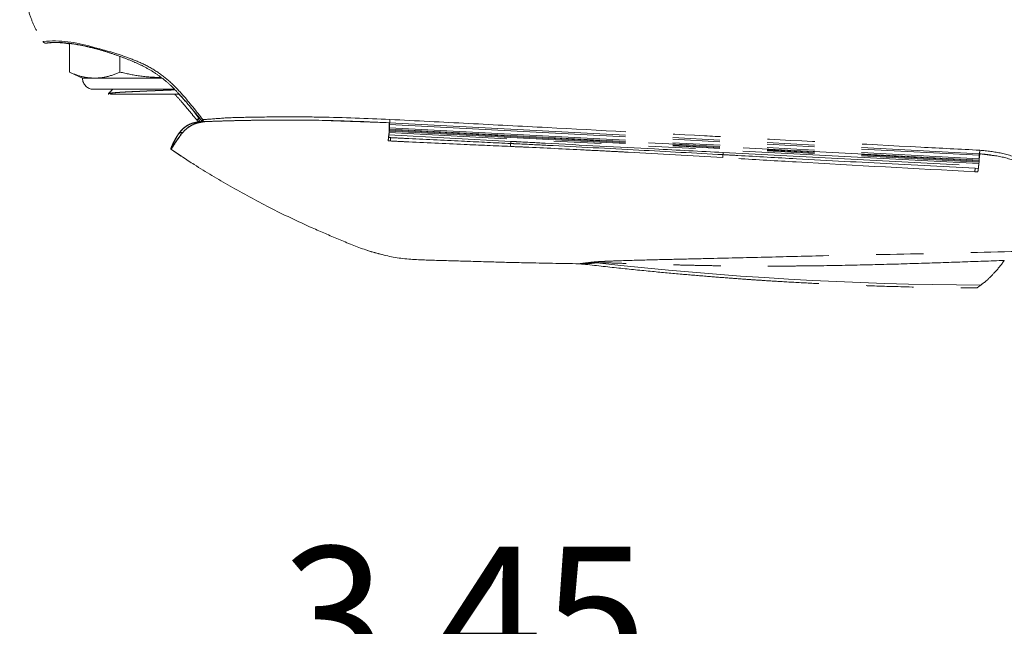
# Paper-space layout 'TECH DRAWING(2)' of a CAD drawing. Units: inches. Extents: x 4 to 132, y 2 to 86.
# Drawn here: x 105 to 113, y 18 to 23 of the extents above; entities that cross this region are included whole.
import ezdxf

# ---------------------------------------------------------------- set-up
doc = ezdxf.new("R2010")
doc.units = ezdxf.units.IN
doc.header["$MEASUREMENT"] = 0
doc.linetypes.add('PHANTOM', pattern=[0.5, 0.25, -0.05, 0.05, -0.05, 0.05, -0.05])
doc.layers.add('LAYER_1', color=160, linetype='Continuous')
doc.styles.add('SLDTEXTSTYLE0', font='TXT', dxfattribs={"width": 0.75})
doc.dimstyles.new('SLDDIMSTYLE7', dxfattribs={"dimtxt": 1.166667, "dimasz": 1.248, "dimexe": 0, "dimexo": 0.0625, "dimgap": 0.291667, "dimtad": 0, "dimtih": 1, "dimtoh": 1, "dimdec": 4, "dimlfac": 2, "dimrnd": 1e-09, "dimzin": 12, "dimdsep": 46, "dimlunit": 5, "dimtxsty": 'SLDTEXTSTYLE0', "dimsah": 1, "dimcen": 0.09, "dimadec": 0, "dimazin": 0, "dimtfac": 1, "dimtdec": 4, "dimtofl": 0, "dimtmove": 0, "dimatfit": 3, "dimfxl": 0, "dimfrac": 2, "dimtolj": 1, "dimtzin": 12, "dimarcsym": 0})

# ---------------------------------------------------------------- blocks, each defined once
blk = doc.blocks.new('*D33')
at = {"layer": 'LAYER_1', "ltscale": 8}
for p, q in [((114.0796, 18.8145), (114.0796, 16.5353)), ((114.0796, 17.5353), (111.2773, 17.5353)), ((117.528, 17.5693), (117.528, 16.5353)), ((117.528, 17.5353), (121.528, 17.5353)), ((106.3048, 17.398), (106.3048, 15.8414)), ((106.3048, 17.398), (106.5161, 17.398)), ((110.1082, 17.398), (109.8969, 17.398)), ((110.1082, 17.398), (110.1082, 15.8414)), ((106.3048, 15.8414), (106.5161, 15.8414)), ((110.1082, 15.8414), (109.8969, 15.8414))]:
    blk.add_line(p, q, dxfattribs=at)
for points in [[(114.0796, 17.5353), (112.8316, 17.7433), (112.8316, 17.3273)], [(117.528, 17.5353), (118.776, 17.3273), (118.776, 17.7433)]]:
    blk.add_solid(points, dxfattribs=at)
at = {"layer": 'LAYER_1', "ltscale": 8, "char_height": 1.16667, "attachment_point": 1, "style": 'SLDTEXTSTYLE0'}
for s, insert in [('3.45', (106.7274, 19.0392)), ('87.6', (106.7274, 17.2079))]:
    blk.add_mtext(s, dxfattribs=dict(at, insert=insert))

psp = doc.layouts.new('TECH DRAWING(2)')

# ---------------------------------------------------------------- linework, layer by layer
at = {"layer": 'LAYER_1', "linetype": 'PHANTOM', "lineweight": 0, "ltscale": 8}
for p, q in [((104.93274, 23.052878), (104.93274, 23.295768)), ((104.93274, 23.052878), (104.93274, 23.295768)), ((105.360627, 23.052878), (105.360627, 23.18557)), ((105.360627, 23.052878), (105.360627, 23.18557)), ((104.941019, 23.049799), (104.93274, 23.052878)), ((104.941019, 23.049799), (104.93274, 23.052878)), ((104.940695, 23.049105), (105.043796, 23.001029)), ((104.940695, 23.049105), (105.043796, 23.001029)), ((105.043796, 23.001029), (105.146684, 23.001029)), ((105.043796, 23.001029), (105.146684, 23.001029)), ((105.146684, 23.001029), (105.717178, 23.001029)), ((105.146684, 23.001029), (105.717178, 23.001029)), ((105.137546, 22.907279), (105.821635, 22.907279)), ((105.137546, 22.907279), (105.821635, 22.907279)), ((105.266141, 22.867), (105.262908, 22.863774)), ((105.266141, 22.867), (105.262908, 22.863774)), ((105.276252, 22.873245), (105.284257, 22.865002)), ((105.276252, 22.873245), (105.284257, 22.865002)), ((106.012729, 22.645116), (106.012643, 22.645253)), ((106.012729, 22.645116), (106.012643, 22.645253)), ((106.044939, 22.634013), (106.043829, 22.634013)), ((106.044939, 22.634013), (106.043829, 22.634013)), ((106.044939, 22.634013), (106.085661, 22.635442)), ((106.044939, 22.634013), (106.085661, 22.635442)), ((106.081164, 22.634013), (106.080054, 22.634013)), ((106.081164, 22.634013), (106.080054, 22.634013)), ((106.648778, 22.646545), (106.673024, 22.646469)), ((106.648778, 22.646545), (106.673024, 22.646469)), ((106.752741, 22.647207), (106.752085, 22.647207)), ((106.752741, 22.647207), (106.752085, 22.647207)), ((107.64237, 22.623909), (107.146534, 22.641401)), ((107.64237, 22.623909), (107.146534, 22.641401)), ((107.639099, 22.62408), (107.640438, 22.62408)), ((107.639099, 22.62408), (107.640438, 22.62408)), ((107.640438, 22.62408), (107.640446, 22.610515)), ((107.640438, 22.62408), (112.629222, 22.3624)), ((107.640438, 22.62408), (107.640446, 22.610515)), ((107.640438, 22.62408), (112.629222, 22.3624)), ((107.640446, 22.610515), (112.62923, 22.348835)), ((107.640446, 22.610515), (112.62923, 22.348835)), ((107.640987, 22.569505), (107.640987, 22.581522)), ((107.640987, 22.581522), (112.629771, 22.319842)), ((107.640987, 22.569505), (107.640987, 22.581522)), ((107.640987, 22.581522), (112.629771, 22.319842)), ((105.857309, 22.52973), (105.85577, 22.52973)), ((105.857309, 22.52973), (105.85577, 22.52973)), ((105.88242, 22.52973), (105.880882, 22.52973)), ((105.88242, 22.52973), (105.880882, 22.52973)), ((107.633377, 22.499251), (107.633394, 22.499251)), ((107.633377, 22.499251), (107.651163, 22.498319)), ((107.633377, 22.499251), (107.633394, 22.499251)), ((107.633377, 22.499251), (107.651163, 22.498319)), ((107.651163, 22.498319), (107.633394, 22.499251)), ((107.651163, 22.498319), (107.633394, 22.499251)), ((107.6362, 22.520846), (108.668018, 22.466723)), ((107.6362, 22.520846), (108.668018, 22.466723)), ((107.63854, 22.561546), (107.639517, 22.561494)), ((107.63854, 22.561546), (107.639517, 22.561494)), ((107.640148, 22.553527), (107.638893, 22.541577)), ((107.640148, 22.553527), (107.638893, 22.541577)), ((112.627677, 22.279897), (107.638893, 22.541577)), ((112.627677, 22.279897), (107.638893, 22.541577)), ((107.639517, 22.561494), (107.640436, 22.561494)), ((107.639517, 22.561494), (107.640435, 22.561494)), ((107.639517, 22.561494), (107.640436, 22.561494)), ((107.639517, 22.561494), (107.640435, 22.561494)), ((107.640148, 22.553527), (107.639744, 22.553527)), ((107.640148, 22.553527), (107.639744, 22.553527)), ((107.640148, 22.553527), (112.628932, 22.291848)), ((107.640148, 22.553527), (112.628932, 22.291848)), ((107.640407, 22.561216), (107.640436, 22.561494)), ((107.640407, 22.561216), (107.640436, 22.561494)), ((107.640407, 22.561216), (112.629191, 22.299537)), ((107.640407, 22.561216), (112.629191, 22.299537)), ((107.640436, 22.561774), (107.640435, 22.561494)), ((107.640436, 22.561774), (107.640435, 22.561494)), ((107.640436, 22.561774), (112.629219, 22.300094)), ((107.640436, 22.561774), (112.629219, 22.300094)), ((107.640436, 22.561494), (112.62922, 22.299815)), ((107.640436, 22.561494), (112.62922, 22.299815)), ((107.640987, 22.569505), (107.64058, 22.569505)), ((107.64058, 22.569505), (112.629364, 22.307826)), ((107.640987, 22.569505), (107.64058, 22.569505)), ((107.64058, 22.569505), (112.629364, 22.307826)), ((112.629771, 22.307826), (107.640987, 22.569505)), ((112.629771, 22.307826), (107.640987, 22.569505)), ((107.649531, 22.470256), (107.629879, 22.471314)), ((107.649531, 22.470256), (107.629879, 22.471314)), ((105.792014, 22.400409), (105.882879, 22.340359)), ((110.464284, 22.372503), (112.624984, 22.259166)), ((110.464284, 22.372503), (112.624984, 22.259166)), ((112.628627, 22.313894), (112.630626, 22.332723)), ((112.62923, 22.348835), (112.629222, 22.3624)), ((112.62923, 22.348835), (112.629222, 22.3624)), ((112.629771, 22.314001), (112.634868, 22.362053)), ((112.629771, 22.314001), (112.634868, 22.362053)), ((112.630469, 22.362229), (112.631063, 22.362229)), ((112.630469, 22.362229), (112.631063, 22.362229)), ((112.759555, 22.344364), (112.631063, 22.362229)), ((112.759555, 22.344364), (112.631063, 22.362229)), ((112.634271, 22.362053), (112.634868, 22.362053)), ((112.634271, 22.362053), (112.634868, 22.362053)), ((111.8935, 22.276495), (112.596846, 22.2389)), ((111.8935, 22.276495), (112.596846, 22.2389)), ((112.627677, 22.279897), (112.628932, 22.291848)), ((112.627677, 22.279897), (112.628932, 22.291848)), ((112.629191, 22.299537), (112.62922, 22.299815)), ((112.629191, 22.299537), (112.62922, 22.299815)), ((112.629219, 22.299815), (112.629219, 22.300094)), ((112.629219, 22.299815), (112.629219, 22.300094)), ((112.629364, 22.307826), (112.629771, 22.307826)), ((112.629364, 22.307826), (112.629771, 22.307826)), ((112.629771, 22.319842), (112.629771, 22.307826)), ((112.629771, 22.319842), (112.629771, 22.307826)), ((112.618601, 22.208929), (112.593245, 22.210259)), ((112.618601, 22.208929), (112.593245, 22.210259)), ((112.622178, 22.237572), (112.596846, 22.2389)), ((112.596846, 22.2389), (112.622173, 22.237572)), ((112.622178, 22.237572), (112.596846, 22.2389)), ((112.596846, 22.2389), (112.622173, 22.237572)), ((112.622178, 22.237572), (112.622173, 22.237572)), ((112.622178, 22.237572), (112.622173, 22.237572)), ((109.244741, 21.431294), (109.2453, 21.431239)), ((109.244741, 21.431294), (109.2453, 21.431239)), ((112.842157, 21.45962), (112.832922, 21.447508)), ((112.625691, 21.23902), (112.64259, 21.251072)), ((112.625691, 21.23902), (112.64259, 21.251072)), ((112.61399, 21.227362), (112.625691, 21.23902)), ((112.61399, 21.227362), (112.625691, 21.23902))]:
    psp.add_line(p, q, dxfattribs=at)
at = {"layer": 'LAYER_1', "linetype": 'PHANTOM', "lineweight": 0, "ltscale": 8, "flags": 128}
for points in [[(106.062395, 22.650553), (106.056675, 22.647164), (106.05231, 22.645227), (106.049654, 22.644897), (106.049124, 22.645225)], [(106.062395, 22.650553), (106.056675, 22.647164), (106.05231, 22.645227), (106.049654, 22.644897), (106.049124, 22.645225)], [(106.062395, 22.650553), (106.063446, 22.646871), (106.064685, 22.643536), (106.066089, 22.640611), (106.067632, 22.638152), (106.069283, 22.636207), (106.071012, 22.634812), (106.072785, 22.633994), (106.074569, 22.633769)], [(106.062395, 22.650553), (106.063446, 22.646871), (106.064685, 22.643536), (106.066089, 22.640611), (106.067632, 22.638152), (106.069283, 22.636207), (106.071012, 22.634812), (106.072785, 22.633994), (106.074569, 22.633769)]]:
    psp.add_lwpolyline(points, dxfattribs=at)
at = {"layer": 'LAYER_1', "linetype": 'PHANTOM', "lineweight": 0, "ltscale": 64}
for centre, radius, start, end in [((104.803878, 22.277099), 1.039264, 72.1175437, 95.0436515), ((104.803878, 22.277099), 1.039264, 72.1175437, 95.0436515), ((105.137546, 23.001029), 0.09375, 180, 270), ((105.137546, 23.001029), 0.09375, 180, 270), ((106.054345, 22.625599), 0.046101, 123.8141621, 154.7662792), ((106.054345, 22.625599), 0.046101, 123.8141621, 154.7662792), ((106.063918, 22.658354), 0.035662, 171.0493888, 223.5840063), ((106.063918, 22.658354), 0.035662, 171.0493888, 223.5840063), ((106.036843, 22.664993), 0.03125, 219.4983167, 272.2668045), ((106.036843, 22.664993), 0.03125, 219.4983167, 272.2668045), ((106.044536, 22.621295), 0.012724, 39.3825189, 88.1833772), ((106.044536, 22.621295), 0.012724, 39.3825189, 88.1833772), ((106.073327, 22.664994), 0.03125, 219.2472549, 272.259336), ((106.073327, 22.664994), 0.03125, 219.2472549, 272.259336), ((107.034565, 22.678096), 0.61024, 354.9120832, 357.5988798), ((107.034565, 22.678096), 0.61024, 354.9120832, 357.5988798), ((105.881233, 22.51147), 0.030096, 70.1650402, 142.6469812), ((105.881233, 22.51147), 0.030096, 70.1650402, 142.6469812), ((108.961467, 22.408073), 1.313408, 176.0600256, 177.2863533), ((108.961467, 22.408073), 1.313408, 176.0600256, 177.2863533), ((109.060056, 22.407987), 0.395948, 174.0886832, 177.7053369), ((109.060056, 22.407987), 0.395948, 174.0886832, 177.7053369), ((108.436281, 22.480941), 0.232173, 352.0340019, 356.4892225), ((108.436281, 22.480941), 0.232173, 352.0340019, 356.4892225), ((110.693317, 22.317233), 0.233833, 170.8134001, 176.9659873), ((110.693317, 22.317233), 0.233833, 170.8134001, 176.9659873), ((110.232078, 22.386762), 0.232643, 352.0448755, 356.4860353), ((110.232078, 22.386762), 0.232643, 352.0448755, 356.4860353), ((112.523868, 22.390532), 0.110868, 345.209515, 0.7149476), ((112.523868, 22.390532), 0.110868, 345.209515, 0.7149476), ((112.699187, 22.211487), 0.105949, 165.0046897, 180.6642551), ((112.699187, 22.211487), 0.105949, 165.0046897, 180.6642551), ((112.757325, 51.217224), 29.966371, 263.5578484, 269.7806265), ((112.757325, 51.217224), 29.966371, 263.5578484, 269.7806265)]:
    psp.add_arc(centre, radius, start, end, dxfattribs=at)
for centre, major_axis, ratio, start_param, end_param in [((107.640988, 22.611563), (0.000001, 0.030041), 0.01805469, 1.60570358, 3.14159332), ((107.640988, 22.611563), (0.000001, 0.030041), 0.01805469, 1.60570358, 3.14159332), ((107.636663, 22.530373), (0.00327, 0.031121), 0.01795593, 3.14347953, 4.4031586), ((107.636663, 22.530373), (0.00327, 0.031121), 0.01795593, 3.14347953, 4.4031586), ((107.635756, 22.5117), (0.00314, 0.029877), 0.01795593, 0.00480169, 1.26156595), ((107.635756, 22.5117), (0.00314, 0.029877), 0.01795593, 0.00480169, 1.26156595), ((107.640581, 22.561494), (0.000837, 0.007967), 0.01795593, 1.60758979, 3.14347953), ((107.640581, 22.561494), (0.000837, 0.007967), 0.01795593, 1.60758979, 3.14347953), ((107.64058, 22.561494), (0, 0.008011), 0.01805469, 0.00000067, 1.53589041), ((107.64058, 22.561494), (0, 0.008011), 0.01805469, 0.00000067, 1.53589041), ((112.629772, 22.349883), (0.000001, 0.030041), 0.01805469, 1.60570358, 3.14159332), ((112.629772, 22.349883), (0.000001, 0.030041), 0.01805469, 1.60570358, 3.14159332), ((112.625447, 22.268693), (0.00327, 0.031121), 0.01795593, 3.14347953, 4.4031586), ((112.625447, 22.268693), (0.00327, 0.031121), 0.01795593, 3.14347953, 4.4031586), ((112.62454, 22.25002), (0.00314, 0.029877), 0.01795593, 0.00480169, 1.26156595), ((112.62454, 22.25002), (0.00314, 0.029877), 0.01795593, 0.00480169, 1.26156595), ((112.629365, 22.299815), (0.000837, 0.007967), 0.01795593, 1.60758979, 3.14347953), ((112.629365, 22.299815), (0.000837, 0.007967), 0.01795593, 1.60758979, 3.14347953), ((112.629364, 22.299815), (0, 0.008011), 0.01805469, 0.00000067, 1.53589041), ((112.629364, 22.299815), (0, 0.008011), 0.01805469, 0.00000067, 1.53589041)]:
    psp.add_ellipse(centre, major_axis=major_axis, ratio=ratio, start_param=start_param, end_param=end_param, dxfattribs=at)
at = {"layer": 'LAYER_1', "linetype": 'PHANTOM', "lineweight": 0, "ltscale": 8}
for points, knots in [([(104.512717, 25.38749), (104.513151, 25.248596), (104.514007, 24.975259), (104.5207, 24.581745), (104.529789, 24.22071), (104.539995, 23.946508), (104.546691, 23.74815), (104.571361, 23.618008), (104.608447, 23.503157), (104.653537, 23.400808), (104.692045, 23.340666), (104.710832, 23.311322)], [0, 0, 0, 0, 0.19750975, 0.3886916, 0.55968679, 0.71098841, 0.77910842, 0.84152198, 0.8985696, 0.95051188, 1, 1, 1, 1]), ([(104.512717, 25.38749), (104.513151, 25.248596), (104.514007, 24.975259), (104.5207, 24.581745), (104.529789, 24.22071), (104.539995, 23.946508), (104.546691, 23.74815), (104.571361, 23.618008), (104.608447, 23.503157), (104.653537, 23.400808), (104.692045, 23.340666), (104.710832, 23.311322)], [0, 0, 0, 0, 0.197509748, 0.388691604, 0.559686793, 0.710988409, 0.779108416, 0.841521982, 0.898569599, 0.950511877, 1, 1, 1, 1]), ([(104.709779, 23.310878), (104.709953, 23.31053), (104.711435, 23.30758), (104.716115, 23.303835), (104.722366, 23.300084), (104.727972, 23.298363), (104.731995, 23.297765), (104.73476, 23.29763), (104.737124, 23.297685), (104.739425, 23.297891), (104.742004, 23.298229), (104.748511, 23.299147), (104.765841, 23.301203), (104.797288, 23.303323), (104.840727, 23.30371), (104.894503, 23.300921), (104.95675, 23.29359), (105.027118, 23.281263), (105.104644, 23.264252), (105.189879, 23.241893), (105.281701, 23.213935), (105.378055, 23.180159), (105.473078, 23.142869), (105.565326, 23.100167), (105.651727, 23.050549), (105.733514, 22.991947), (105.808507, 22.923498), (105.884095, 22.843576), (105.964093, 22.749225), (106.019878, 22.681017), (106.049141, 22.645237)], [0, 0, 0, 0, 0.00054834, 0.00465022, 0.00813414, 0.01106697, 0.01339739, 0.01555639, 0.018487, 0.02389047, 0.03776812, 0.07136678, 0.12239952, 0.1762211, 0.22959842, 0.28219585, 0.33350237, 0.38249888, 0.43212875, 0.48303529, 0.53488271, 0.58724614, 0.63954348, 0.68511231, 0.73300646, 0.78018928, 0.82604532, 0.87507424, 0.93446662, 1, 1, 1, 1]), ([(104.709779, 23.310878), (104.709953, 23.31053), (104.711435, 23.30758), (104.716115, 23.303835), (104.722366, 23.300084), (104.727972, 23.298363), (104.731995, 23.297765), (104.73476, 23.29763), (104.737124, 23.297685), (104.739425, 23.297891), (104.742004, 23.298229), (104.748511, 23.299147), (104.765841, 23.301203), (104.797288, 23.303323), (104.840727, 23.30371), (104.894503, 23.300921), (104.95675, 23.29359), (105.027118, 23.281263), (105.104644, 23.264252), (105.189879, 23.241893), (105.281701, 23.213935), (105.378055, 23.180159), (105.473078, 23.142869), (105.565326, 23.100167), (105.651727, 23.050549), (105.733514, 22.991947), (105.808507, 22.923498), (105.884095, 22.843576), (105.964093, 22.749225), (106.019878, 22.681017), (106.049141, 22.645237)], [0, 0, 0, 0, 0.000548341, 0.004650216, 0.008134136, 0.011066973, 0.01339739, 0.015556391, 0.018487003, 0.023890468, 0.037768117, 0.071366778, 0.122399524, 0.176221103, 0.229598415, 0.282195853, 0.333502374, 0.382498878, 0.432128749, 0.483035294, 0.534882708, 0.587246135, 0.639543477, 0.685112305, 0.733006459, 0.780189278, 0.82604532, 0.875074243, 0.934466619, 1, 1, 1, 1]), ([(104.743649, 23.298936), (104.743736, 23.298956), (104.744039, 23.299024), (104.751255, 23.300275), (104.76845, 23.302149), (104.799378, 23.303757), (104.84287, 23.302889), (104.887404, 23.299861), (104.920993, 23.294542), (104.93274, 23.292682)], [0, 0, 0, 0, 0.04891561, 0.16902506, 0.33969152, 0.52584837, 0.71451576, 0.90015965, 1, 1, 1, 1]), ([(104.743649, 23.298936), (104.743736, 23.298956), (104.744039, 23.299024), (104.751255, 23.300275), (104.76845, 23.302149), (104.799378, 23.303757), (104.84287, 23.302889), (104.887404, 23.299861), (104.920993, 23.294542), (104.93274, 23.292682)], [0, 0, 0, 0, 0.04891561, 0.16902506, 0.33969152, 0.52584837, 0.71451576, 0.90015965, 1, 1, 1, 1]), ([(105.123, 23.266154), (105.123, 23.266154), (105.124292, 23.265798), (105.166544, 23.254221), (105.256194, 23.232383), (105.393695, 23.188962), (105.533319, 23.13558), (105.665795, 23.066896), (105.785991, 22.974047), (105.918647, 22.834105), (106.006019, 22.72254), (106.062395, 22.650553)], [0, 0, 0, 0, 0.00000196, 0.00418057, 0.13647729, 0.27181112, 0.39525927, 0.52211271, 0.64451227, 0.77062119, 1, 1, 1, 1]), ([(105.123, 23.266154), (105.123, 23.266154), (105.124292, 23.265798), (105.166544, 23.254221), (105.256194, 23.232383), (105.393695, 23.188962), (105.533319, 23.13558), (105.665795, 23.066896), (105.785991, 22.974047), (105.918647, 22.834105), (106.006019, 22.72254), (106.062395, 22.650553)], [0, 0, 0, 0, 0.00000196, 0.00418057, 0.13647729, 0.27181112, 0.39525927, 0.52211271, 0.64451227, 0.77062119, 1, 1, 1, 1]), ([(104.93274, 23.052878), (104.967793, 23.038295), (105.038329, 23.008951), (105.110419, 23.00368), (105.146684, 23.001029)], [0, 0, 0, 0, 0.496960376, 1, 1, 1, 1]), ([(104.93274, 23.052878), (104.967793, 23.038295), (105.038329, 23.008951), (105.110419, 23.00368), (105.146684, 23.001029)], [0, 0, 0, 0, 0.49696038, 1, 1, 1, 1]), ([(105.146684, 23.001029), (105.179972, 23.003265), (105.252059, 23.008107), (105.322639, 23.037213), (105.360627, 23.052878)], [0, 0, 0, 0, 0.461779814, 1, 1, 1, 1]), ([(105.146684, 23.001029), (105.179972, 23.003265), (105.252059, 23.008107), (105.322639, 23.037213), (105.360627, 23.052878)], [0, 0, 0, 0, 0.46177981, 1, 1, 1, 1]), ([(105.360627, 23.052878), (105.415458, 23.040647), (105.530664, 23.014947), (105.648588, 23.00918), (105.710389, 23.006158)], [0, 0, 0, 0, 0.47593274, 1, 1, 1, 1]), ([(105.360627, 23.052878), (105.415458, 23.040647), (105.530664, 23.014947), (105.648588, 23.00918), (105.710389, 23.006158)], [0, 0, 0, 0, 0.47593274, 1, 1, 1, 1]), ([(105.300612, 22.907279), (105.29848, 22.905151), (105.285921, 22.892621), (105.273362, 22.880092), (105.262935, 22.86969)], [0, 0, 0, 0, 0.1697816, 1, 1, 1, 1]), ([(105.300612, 22.907279), (105.29848, 22.905151), (105.285921, 22.892621), (105.273362, 22.880092), (105.262935, 22.86969)], [0, 0, 0, 0, 0.1697816, 1, 1, 1, 1]), ([(105.265931, 22.869738), (105.265429, 22.870126), (105.262739, 22.872205), (105.292071, 22.876412), (105.353594, 22.881907), (105.444726, 22.886811), (105.556485, 22.891718), (105.683249, 22.897204), (105.777366, 22.901131), (105.823258, 22.902945), (105.82619, 22.90306)], [0, 0, 0, 0, 0.03685091, 0.19737908, 0.35790724, 0.51294801, 0.66798879, 0.82851695, 0.98904511, 1, 1, 1, 1]), ([(105.265931, 22.869738), (105.265429, 22.870126), (105.262739, 22.872205), (105.292071, 22.876412), (105.353594, 22.881907), (105.444726, 22.886811), (105.556485, 22.891718), (105.683249, 22.897204), (105.777366, 22.901131), (105.823258, 22.902945), (105.82619, 22.90306)], [0, 0, 0, 0, 0.036850912, 0.197379076, 0.35790724, 0.512948013, 0.667988786, 0.82851695, 0.989045114, 1, 1, 1, 1]), ([(105.826556, 22.902676), (105.823503, 22.902556), (105.777491, 22.900737), (105.683219, 22.896805), (105.556595, 22.89132), (105.444333, 22.886409), (105.355531, 22.881546), (105.298239, 22.876931), (105.284948, 22.874198), (105.280398, 22.873263)], [0, 0, 0, 0, 0.01292207, 0.19470732, 0.37649256, 0.55206377, 0.72763499, 0.9067539, 1, 1, 1, 1]), ([(105.826556, 22.902676), (105.823503, 22.902556), (105.777491, 22.900737), (105.683219, 22.896805), (105.556595, 22.89132), (105.444333, 22.886409), (105.355531, 22.881546), (105.298239, 22.876931), (105.284948, 22.874198), (105.280398, 22.873263)], [0, 0, 0, 0, 0.01292207, 0.19470732, 0.37649256, 0.55206377, 0.72763499, 0.9067539, 1, 1, 1, 1]), ([(105.284997, 22.865779), (105.289695, 22.865779), (105.301913, 22.865779), (105.33621, 22.865779), (105.385353, 22.865779), (105.444962, 22.865779), (105.514006, 22.865779), (105.612818, 22.865779), (105.733708, 22.865779), (105.822712, 22.865779), (105.860145, 22.865779)], [0, 0, 0, 0, 0.07073971, 0.18397711, 0.29396395, 0.40713946, 0.51716794, 0.63065795, 0.84465958, 1, 1, 1, 1]), ([(105.284997, 22.865779), (105.289695, 22.865779), (105.301913, 22.865779), (105.33621, 22.865779), (105.385353, 22.865779), (105.444962, 22.865779), (105.514006, 22.865779), (105.612818, 22.865779), (105.733708, 22.865779), (105.822712, 22.865779), (105.860145, 22.865779)], [0, 0, 0, 0, 0.07073971, 0.18397711, 0.29396395, 0.40713946, 0.51716794, 0.63065795, 0.84465958, 1, 1, 1, 1]), ([(105.824216, 22.865779), (105.843623, 22.844562), (105.894204, 22.789269), (105.955649, 22.714237), (105.998712, 22.662169), (106.012678, 22.645282)], [0, 0, 0, 0, 0.29610621, 0.77170988, 1, 1, 1, 1]), ([(105.824216, 22.865779), (105.843623, 22.844562), (105.894204, 22.789269), (105.955649, 22.714237), (105.998712, 22.662169), (106.012678, 22.645282)], [0, 0, 0, 0, 0.29610621, 0.77170988, 1, 1, 1, 1]), ([(105.860145, 22.865779), (105.871105, 22.854258), (105.931822, 22.790434), (105.985061, 22.720892), (106.02869, 22.663903)], [0, 0, 0, 0, 0.1805045, 1, 1, 1, 1]), ([(105.860145, 22.865779), (105.871105, 22.854258), (105.931822, 22.790434), (105.985061, 22.720892), (106.02869, 22.663903)], [0, 0, 0, 0, 0.1805045, 1, 1, 1, 1]), ([(106.002583, 22.657501), (106.004217, 22.655537), (106.007658, 22.651402), (106.011043, 22.647306), (106.012821, 22.645155)], [0, 0, 0, 0, 0.47496781, 1, 1, 1, 1]), ([(106.002583, 22.657501), (106.004217, 22.655537), (106.007658, 22.651402), (106.011043, 22.647306), (106.012821, 22.645155)], [0, 0, 0, 0, 0.474967807, 1, 1, 1, 1]), ([(106.062395, 22.650553), (106.072153, 22.651303), (106.135487, 22.656176), (106.203868, 22.661514), (106.262134, 22.665918), (106.262134, 22.665918)], [0, 0, 0, 0, 0.15406515, 0.99998871, 1, 1, 1, 1]), ([(106.062395, 22.650553), (106.072153, 22.651303), (106.135487, 22.656176), (106.203868, 22.661514), (106.262134, 22.665918), (106.262134, 22.665918)], [0, 0, 0, 0, 0.15406515, 0.99998871, 1, 1, 1, 1]), ([(106.262134, 22.665918), (106.262135, 22.665918), (106.333309, 22.66819), (106.501282, 22.672475), (106.766985, 22.675052), (107.156604, 22.672703), (107.449066, 22.660605), (107.644269, 22.65253)], [0, 0, 0, 0, 0.0000017, 0.15559266, 0.36607627, 0.57688951, 1, 1, 1, 1]), ([(106.262134, 22.665918), (106.262135, 22.665918), (106.333309, 22.66819), (106.501282, 22.672475), (106.766985, 22.675052), (107.156604, 22.672703), (107.449066, 22.660605), (107.644269, 22.65253)], [0, 0, 0, 0, 0.000001704, 0.155592657, 0.366076266, 0.576889515, 1, 1, 1, 1]), ([(106.043829, 22.634013), (106.018912, 22.63054), (105.963145, 22.622766), (105.909233, 22.58849), (105.876952, 22.558943), (105.862872, 22.539525), (105.85577, 22.52973)], [0, 0, 0, 0, 0.22891598, 0.51235228, 0.7540205, 1, 1, 1, 1]), ([(106.043829, 22.634013), (106.018912, 22.63054), (105.963145, 22.622766), (105.909233, 22.58849), (105.876952, 22.558943), (105.862872, 22.539525), (105.85577, 22.52973)], [0, 0, 0, 0, 0.22891598, 0.51235228, 0.7540205, 1, 1, 1, 1]), ([(105.857309, 22.52973), (105.873437, 22.550089), (105.898469, 22.581684), (105.964406, 22.62228), (106.01977, 22.630346), (106.044939, 22.634013)], [0, 0, 0, 0, 0.497003582, 0.771335186, 1, 1, 1, 1]), ([(105.857309, 22.52973), (105.873437, 22.550089), (105.898469, 22.581684), (105.964406, 22.62228), (106.01977, 22.630346), (106.044939, 22.634013)], [0, 0, 0, 0, 0.49700358, 0.77133519, 1, 1, 1, 1]), ([(106.080054, 22.634013), (106.051772, 22.629699), (105.994279, 22.62093), (105.926688, 22.580489), (105.89896, 22.549763), (105.880882, 22.52973)], [0, 0, 0, 0, 0.25201461, 0.51231143, 1, 1, 1, 1]), ([(106.080054, 22.634013), (106.051772, 22.629699), (105.994279, 22.62093), (105.926688, 22.580489), (105.89896, 22.549763), (105.880882, 22.52973)], [0, 0, 0, 0, 0.25201461, 0.51231143, 1, 1, 1, 1]), ([(105.88242, 22.52973), (105.890726, 22.539714), (105.907435, 22.559797), (105.943048, 22.589101), (105.999448, 22.622481), (106.054333, 22.630226), (106.081164, 22.634013)], [0, 0, 0, 0, 0.25121193, 0.50534977, 0.75818812, 1, 1, 1, 1]), ([(105.88242, 22.52973), (105.890726, 22.539714), (105.907435, 22.559797), (105.943048, 22.589101), (105.999448, 22.622481), (106.054333, 22.630226), (106.081164, 22.634013)], [0, 0, 0, 0, 0.25121193, 0.50534977, 0.75818812, 1, 1, 1, 1]), ([(106.074249, 22.635177), (106.072687, 22.635124), (106.062121, 22.634763), (106.052245, 22.634358), (106.043829, 22.634013)], [0, 0, 0, 0, 0.14778021, 1, 1, 1, 1]), ([(106.074249, 22.635177), (106.072687, 22.635124), (106.062121, 22.634763), (106.052245, 22.634358), (106.043829, 22.634013)], [0, 0, 0, 0, 0.14778021, 1, 1, 1, 1]), ([(106.752083, 22.646978), (106.746053, 22.647055), (106.664926, 22.648099), (106.546508, 22.646055), (106.396856, 22.64367), (106.28597, 22.640941), (106.178216, 22.637693), (106.113062, 22.63525), (106.080054, 22.634013)], [0, 0, 0, 0, 0.02621927, 0.35275546, 0.51627424, 0.6800154, 0.83789208, 1, 1, 1, 1]), ([(106.752083, 22.646978), (106.746053, 22.647055), (106.664926, 22.648099), (106.546508, 22.646055), (106.396856, 22.64367), (106.28597, 22.640941), (106.178216, 22.637693), (106.113062, 22.63525), (106.080054, 22.634013)], [0, 0, 0, 0, 0.02621927, 0.35275546, 0.51627424, 0.6800154, 0.83789208, 1, 1, 1, 1]), ([(106.081164, 22.634013), (106.112383, 22.635187), (106.175426, 22.637557), (106.322649, 22.642073), (106.519859, 22.64622), (106.847016, 22.648252), (107.220201, 22.64319), (107.511063, 22.629947), (107.637547, 22.624188)], [0, 0, 0, 0, 0.06438875, 0.13002465, 0.28628203, 0.44294177, 0.75775626, 1, 1, 1, 1]), ([(106.081164, 22.634013), (106.112383, 22.635187), (106.175426, 22.637557), (106.322649, 22.642073), (106.519859, 22.64622), (106.847016, 22.648252), (107.220201, 22.64319), (107.511063, 22.629947), (107.637547, 22.624188)], [0, 0, 0, 0, 0.06438875, 0.13002465, 0.28628203, 0.44294177, 0.75775626, 1, 1, 1, 1]), ([(107.637547, 22.624188), (107.637715, 22.613636), (107.638047, 22.592751), (107.638377, 22.571874), (107.63854, 22.561546)], [0, 0, 0, 0, 0.5052391, 1, 1, 1, 1]), ([(107.637547, 22.624188), (107.637715, 22.613636), (107.638047, 22.592751), (107.638377, 22.571874), (107.63854, 22.561546)], [0, 0, 0, 0, 0.5052391, 1, 1, 1, 1]), ([(107.638485, 22.62408), (107.638452, 22.603214), (107.638418, 22.581719), (107.638381, 22.560238), (107.63838, 22.55961)], [0, 0, 0, 0, 0.970751724, 1, 1, 1, 1]), ([(107.638485, 22.62408), (107.638452, 22.603214), (107.638418, 22.581719), (107.638381, 22.560238), (107.63838, 22.55961)], [0, 0, 0, 0, 0.97075172, 1, 1, 1, 1]), ([(107.644269, 22.65253), (107.8661, 22.641103), (108.309845, 22.618245), (109.196966, 22.571916), (109.98422, 22.530711), (111.037602, 22.47552), (111.813932, 22.434899), (112.468558, 22.400617), (112.634728, 22.391915)], [0, 0, 0, 0, 0.13313789, 0.26632526, 0.53285822, 0.60629933, 0.90006317, 1, 1, 1, 1]), ([(107.644269, 22.65253), (107.8661, 22.641103), (108.309845, 22.618245), (109.196966, 22.571916), (109.98422, 22.530711), (111.037602, 22.47552), (111.813932, 22.434899), (112.468558, 22.400617), (112.634728, 22.391915)], [0, 0, 0, 0, 0.13313789, 0.26632526, 0.53285822, 0.60629933, 0.90006317, 1, 1, 1, 1]), ([(105.85577, 22.52973), (105.845503, 22.513359), (105.824898, 22.480502), (105.805947, 22.442001), (105.794186, 22.413835), (105.790045, 22.399014), (105.792492, 22.398019), (105.803387, 22.413029), (105.826759, 22.452437), (105.863754, 22.503809), (105.88242, 22.52973)], [0, 0, 0, 0, 0.107994, 0.21673406, 0.32786106, 0.4398859, 0.54558698, 0.6521603, 0.82448958, 1, 1, 1, 1]), ([(105.85577, 22.52973), (105.845503, 22.513359), (105.824898, 22.480502), (105.805947, 22.442001), (105.794186, 22.413835), (105.790045, 22.399014), (105.792492, 22.398019), (105.803387, 22.413029), (105.826759, 22.452437), (105.863754, 22.503809), (105.88242, 22.52973)], [0, 0, 0, 0, 0.107994, 0.21673406, 0.32786106, 0.4398859, 0.54558698, 0.6521603, 0.82448958, 1, 1, 1, 1]), ([(105.804667, 22.428092), (105.804677, 22.429029), (105.804711, 22.431917), (105.812832, 22.451195), (105.828522, 22.483567), (105.847713, 22.514342), (105.857309, 22.52973)], [0, 0, 0, 0, 0.13545378, 0.41731648, 0.70865088, 1, 1, 1, 1]), ([(105.804667, 22.428092), (105.804677, 22.429029), (105.804711, 22.431917), (105.812832, 22.451195), (105.828522, 22.483567), (105.847713, 22.514342), (105.857309, 22.52973)], [0, 0, 0, 0, 0.13545378, 0.41731648, 0.70865088, 1, 1, 1, 1]), ([(105.880882, 22.52973), (105.869109, 22.513933), (105.845465, 22.482207), (105.823618, 22.449291), (105.809976, 22.429077), (105.807147, 22.426888), (105.805971, 22.425977)], [0, 0, 0, 0, 0.27321513, 0.54869901, 0.8123167, 1, 1, 1, 1]), ([(105.880882, 22.52973), (105.869109, 22.513933), (105.845465, 22.482207), (105.823618, 22.449291), (105.809976, 22.429077), (105.807147, 22.426888), (105.805971, 22.425977)], [0, 0, 0, 0, 0.27321513, 0.54869901, 0.8123167, 1, 1, 1, 1]), ([(107.639517, 22.561494), (107.637301, 22.540743), (107.634089, 22.510673), (107.630875, 22.480626), (107.629879, 22.471314)], [0, 0, 0, 0, 0.69009776, 1, 1, 1, 1]), ([(107.639517, 22.561494), (107.637301, 22.540743), (107.634089, 22.510673), (107.630875, 22.480626), (107.629879, 22.471314)], [0, 0, 0, 0, 0.69009776, 1, 1, 1, 1]), ([(107.629879, 22.471314), (107.630254, 22.474764), (107.631005, 22.481664), (107.632037, 22.490397), (107.632845, 22.496602), (107.633247, 22.499039), (107.63335, 22.499208), (107.633377, 22.499251)], [0, 0, 0, 0, 0.23011954, 0.46024158, 0.69027397, 0.92002357, 1, 1, 1, 1]), ([(107.629879, 22.471314), (107.630254, 22.474764), (107.631005, 22.481664), (107.632037, 22.490397), (107.632845, 22.496602), (107.633247, 22.499039), (107.63335, 22.499208), (107.633377, 22.499251)], [0, 0, 0, 0, 0.23011954, 0.46024158, 0.69027397, 0.92002357, 1, 1, 1, 1]), ([(107.651163, 22.498319), (107.692716, 22.49618), (107.892733, 22.485883), (108.092692, 22.476336), (108.251109, 22.468773)], [0, 0, 0, 0, 0.20774926, 1, 1, 1, 1]), ([(107.651163, 22.498319), (107.692716, 22.49618), (107.892733, 22.485883), (108.092692, 22.476336), (108.251109, 22.468773)], [0, 0, 0, 0, 0.20774926, 1, 1, 1, 1]), ([(105.805971, 22.425977), (105.805208, 22.425087), (105.803143, 22.422679), (105.804078, 22.425999), (105.804667, 22.428092)], [0, 0, 0, 0, 0.36968792, 1, 1, 1, 1]), ([(105.805971, 22.425977), (105.805208, 22.425087), (105.803143, 22.422679), (105.804078, 22.425999), (105.804667, 22.428092)], [0, 0, 0, 0, 0.36968792, 1, 1, 1, 1]), ([(108.664425, 22.42384), (108.533885, 22.429637), (108.237204, 22.442812), (107.898813, 22.457341), (107.691065, 22.468104), (107.649531, 22.470256)], [0, 0, 0, 0, 0.38599187, 0.87724593, 1, 1, 1, 1]), ([(108.664425, 22.42384), (108.533885, 22.429637), (108.237204, 22.442812), (107.898813, 22.457341), (107.691065, 22.468104), (107.649531, 22.470256)], [0, 0, 0, 0, 0.38599187, 0.87724593, 1, 1, 1, 1]), ([(108.251109, 22.468773), (108.258955, 22.46839), (108.397358, 22.461644), (108.535707, 22.455016), (108.666213, 22.448765)], [0, 0, 0, 0, 0.0566917, 1, 1, 1, 1]), ([(108.251109, 22.468773), (108.258955, 22.46839), (108.397358, 22.461644), (108.535707, 22.455016), (108.666213, 22.448765)], [0, 0, 0, 0, 0.0566917, 1, 1, 1, 1]), ([(110.459811, 22.32961), (110.19318, 22.345214), (109.872965, 22.363954), (109.482083, 22.384514), (109.191956, 22.399324), (108.913819, 22.412676), (108.70599, 22.421979), (108.664425, 22.42384)], [0, 0, 0, 0, 0.445966975, 0.535589908, 0.653127802, 0.930627357, 1, 1, 1, 1]), ([(110.459811, 22.32961), (110.19318, 22.345214), (109.872965, 22.363954), (109.482083, 22.384514), (109.191956, 22.399324), (108.913819, 22.412676), (108.70599, 22.421979), (108.664425, 22.42384)], [0, 0, 0, 0, 0.44596697, 0.53558991, 0.6531278, 0.93062736, 1, 1, 1, 1]), ([(108.666213, 22.448765), (108.686997, 22.447758), (108.790912, 22.442722), (109.152286, 22.424697), (109.730363, 22.394765), (110.225043, 22.367602), (110.462482, 22.354565)], [0, 0, 0, 0, 0.03468927, 0.1734465, 0.60326737, 1, 1, 1, 1]), ([(108.666213, 22.448765), (108.686997, 22.447758), (108.790912, 22.442722), (109.152286, 22.424697), (109.730363, 22.394765), (110.225043, 22.367602), (110.462482, 22.354565)], [0, 0, 0, 0, 0.034689272, 0.173446502, 0.603267375, 1, 1, 1, 1]), ([(108.668018, 22.466723), (108.687309, 22.46571), (108.783766, 22.460645), (109.188868, 22.439161), (109.768322, 22.408625), (110.27064, 22.382553), (110.464284, 22.372503)], [0, 0, 0, 0, 0.03221915, 0.16109577, 0.67660226, 1, 1, 1, 1]), ([(108.668018, 22.466723), (108.687309, 22.46571), (108.783766, 22.460645), (109.188868, 22.439161), (109.768322, 22.408625), (110.27064, 22.382553), (110.464284, 22.372503)], [0, 0, 0, 0, 0.03221915, 0.16109577, 0.67660226, 1, 1, 1, 1]), ([(105.792058, 22.400377), (105.857243, 22.356619), (106.020459, 22.247055), (106.297851, 22.081977), (106.630588, 21.901932), (106.937892, 21.754731), (107.211763, 21.638488), (107.441346, 21.54259), (107.690692, 21.475585), (107.955616, 21.461744), (108.227733, 21.455539), (108.508021, 21.446582), (108.847974, 21.438), (109.09458, 21.434102), (109.24518, 21.431721)], [0, 0, 0, 0, 0.06410226, 0.1605052, 0.26344059, 0.37297697, 0.43858365, 0.50639862, 0.57611053, 0.64804097, 0.72227411, 0.79858657, 0.87699868, 1, 1, 1, 1]), ([(105.792058, 22.400377), (105.857243, 22.356619), (106.020459, 22.247055), (106.297851, 22.081977), (106.630588, 21.901932), (106.937892, 21.754731), (107.211763, 21.638488), (107.441346, 21.54259), (107.690692, 21.475585), (107.955616, 21.461744), (108.227733, 21.455539), (108.508021, 21.446582), (108.847974, 21.438), (109.09458, 21.434102), (109.24518, 21.431721)], [0, 0, 0, 0, 0.06410226, 0.1605052, 0.26344059, 0.37297697, 0.43858365, 0.50639862, 0.57611053, 0.64804097, 0.72227411, 0.79858657, 0.87699868, 1, 1, 1, 1]), ([(112.593245, 22.210259), (112.089338, 22.236794), (111.419395, 22.272073), (110.708666, 22.31464), (110.50128, 22.327115), (110.459811, 22.32961)], [0, 0, 0, 0, 0.70829035, 0.94166859, 1, 1, 1, 1]), ([(112.593245, 22.210259), (112.089338, 22.236794), (111.419395, 22.272073), (110.708666, 22.31464), (110.50128, 22.327115), (110.459811, 22.32961)], [0, 0, 0, 0, 0.70829035, 0.94166859, 1, 1, 1, 1]), ([(110.462482, 22.354565), (110.503992, 22.352228), (110.711537, 22.340544), (111.188418, 22.31364), (111.624003, 22.290693), (111.8935, 22.276495)], [0, 0, 0, 0, 0.08703029, 0.4351447, 1, 1, 1, 1]), ([(110.462482, 22.354565), (110.503992, 22.352228), (110.711537, 22.340544), (111.188418, 22.31364), (111.624003, 22.290693), (111.8935, 22.276495)], [0, 0, 0, 0, 0.08703029, 0.4351447, 1, 1, 1, 1]), ([(112.634271, 22.362053), (112.634172, 22.36171), (112.633973, 22.361024), (112.633241, 22.355671), (112.632286, 22.347794), (112.631362, 22.339606), (112.630809, 22.334436), (112.630626, 22.332723)], [0, 0, 0, 0, 0.22263571, 0.4452845, 0.66764175, 0.8898681, 1, 1, 1, 1]), ([(112.634271, 22.362053), (112.634172, 22.36171), (112.633973, 22.361024), (112.633241, 22.355671), (112.632286, 22.347794), (112.631362, 22.339606), (112.630809, 22.334436), (112.630626, 22.332723)], [0, 0, 0, 0, 0.22263571, 0.4452845, 0.66764175, 0.8898681, 1, 1, 1, 1]), ([(112.634728, 22.391915), (112.696658, 22.385539), (112.82052, 22.372785), (112.998951, 22.314615), (113.165053, 22.228817), (113.314546, 22.11619), (113.442276, 21.979994), (113.523974, 21.857536), (113.562369, 21.782357), (113.572116, 21.761745), (113.572116, 21.761744)], [0, 0, 0, 0, 0.156708528, 0.31341911, 0.470345844, 0.627275838, 0.784482568, 0.94169578, 0.99999802, 1, 1, 1, 1]), ([(112.634728, 22.391915), (112.696658, 22.385539), (112.82052, 22.372785), (112.998951, 22.314615), (113.165053, 22.228817), (113.314546, 22.11619), (113.442276, 21.979994), (113.523974, 21.857536), (113.562369, 21.782357), (113.572116, 21.761745), (113.572116, 21.761744)], [0, 0, 0, 0, 0.15670853, 0.31341911, 0.47034584, 0.62727584, 0.78448257, 0.94169578, 0.99999802, 1, 1, 1, 1]), ([(112.634868, 22.362053), (112.694467, 22.355777), (112.813666, 22.343225), (112.985864, 22.287241), (113.146754, 22.204627), (113.29196, 22.095932), (113.416109, 21.964352), (113.494604, 21.847609), (113.540833, 21.757959), (113.568722, 21.695384), (113.591448, 21.631762), (113.600053, 21.599973), (113.604138, 21.584883)], [0, 0, 0, 0, 0.13051752, 0.26103578, 0.39273753, 0.52443852, 0.65612069, 0.78780498, 0.83313909, 0.87820898, 0.94218661, 1, 1, 1, 1]), ([(112.634868, 22.362053), (112.694467, 22.355777), (112.813666, 22.343225), (112.985864, 22.287241), (113.146754, 22.204627), (113.29196, 22.095932), (113.416109, 21.964352), (113.494604, 21.847609), (113.540833, 21.757959), (113.568722, 21.695384), (113.591448, 21.631762), (113.600053, 21.599973), (113.604138, 21.584883)], [0, 0, 0, 0, 0.13051752, 0.26103578, 0.39273753, 0.52443852, 0.65612069, 0.78780498, 0.83313909, 0.87820898, 0.94218661, 1, 1, 1, 1]), ([(112.627152, 22.281171), (112.627135, 22.279261), (112.627106, 22.275934), (112.627099, 22.272251), (112.627097, 22.270683)], [0, 0, 0, 0, 0.57408694, 1, 1, 1, 1]), ([(112.627152, 22.281171), (112.627135, 22.279261), (112.627106, 22.275934), (112.627099, 22.272251), (112.627097, 22.270683)], [0, 0, 0, 0, 0.57408694, 1, 1, 1, 1]), ([(112.622173, 22.237572), (112.622074, 22.237229), (112.621875, 22.236544), (112.621143, 22.231192), (112.620188, 22.223316), (112.619289, 22.215344), (112.61876, 22.210413), (112.618601, 22.208929)], [0, 0, 0, 0, 0.22591277, 0.45183947, 0.67746037, 0.90297771, 1, 1, 1, 1]), ([(112.622173, 22.237572), (112.622074, 22.237229), (112.621875, 22.236544), (112.621143, 22.231192), (112.620188, 22.223316), (112.619289, 22.215344), (112.61876, 22.210413), (112.618601, 22.208929)], [0, 0, 0, 0, 0.225912772, 0.45183947, 0.677460373, 0.902977707, 1, 1, 1, 1]), ([(107.441182, 21.548588), (107.523258, 21.524026), (107.690039, 21.474115), (107.95571, 21.46218), (108.227628, 21.455433), (108.507989, 21.446621), (108.84791, 21.43799), (109.0945, 21.434099), (109.245078, 21.431723)], [0, 0, 0, 0, 0.14121191, 0.2869501, 0.43735407, 0.59197137, 0.75084313, 1, 1, 1, 1]), ([(109.35997, 21.445098), (109.37656, 21.446602), (109.408647, 21.44951), (109.488112, 21.453378), (109.626956, 21.458611), (109.83169, 21.464079), (110.077483, 21.469891), (110.405496, 21.477222), (110.815977, 21.486946), (111.447926, 21.502838), (112.218305, 21.516883), (112.824171, 21.533026), (113.126815, 21.54109)], [0, 0, 0, 0, 0.01858775, 0.03595069, 0.06968009, 0.13545268, 0.2006117, 0.26552419, 0.39479654, 0.52378563, 0.76212005, 1, 1, 1, 1]), ([(109.35997, 21.445098), (109.37656, 21.446602), (109.408647, 21.44951), (109.488112, 21.453378), (109.626956, 21.458611), (109.83169, 21.464079), (110.077483, 21.469891), (110.405496, 21.477222), (110.815977, 21.486946), (111.447926, 21.502838), (112.218305, 21.516883), (112.824171, 21.533026), (113.126815, 21.54109)], [0, 0, 0, 0, 0.01858775, 0.03595069, 0.06968009, 0.13545268, 0.2006117, 0.26552419, 0.39479654, 0.52378563, 0.76212005, 1, 1, 1, 1]), ([(109.2453, 21.431239), (109.245096, 21.431184), (109.244663, 21.43107), (109.253576, 21.432098), (109.273391, 21.434492), (109.311564, 21.439206), (109.344738, 21.443244), (109.35997, 21.445098)], [0, 0, 0, 0, 0.10132192, 0.214617629, 0.485099578, 0.763575351, 1, 1, 1, 1]), ([(109.2453, 21.431239), (109.245096, 21.431184), (109.244663, 21.43107), (109.253576, 21.432098), (109.273391, 21.434492), (109.311564, 21.439206), (109.344738, 21.443244), (109.35997, 21.445098)], [0, 0, 0, 0, 0.10132192, 0.21461763, 0.48509958, 0.76357535, 1, 1, 1, 1]), ([(109.245065, 21.43083), (109.247264, 21.430863), (109.256368, 21.430998), (109.265628, 21.429572), (109.272651, 21.42849)], [0, 0, 0, 0, 0.24151659, 1, 1, 1, 1]), ([(109.245295, 21.430754), (109.249118, 21.430781), (109.260652, 21.430862), (109.272326, 21.428979), (109.28013, 21.427721)], [0, 0, 0, 0, 0.331502689, 1, 1, 1, 1]), ([(109.245295, 21.430754), (109.249118, 21.430781), (109.260652, 21.430862), (109.272326, 21.428979), (109.28013, 21.427721)], [0, 0, 0, 0, 0.331502689, 1, 1, 1, 1]), ([(109.281042, 21.42855), (109.380794, 21.417178), (109.57531, 21.395003), (109.853624, 21.366938), (110.104387, 21.343708), (110.321161, 21.325382), (110.503862, 21.311156), (110.658033, 21.300013), (110.815607, 21.289363), (111.003592, 21.27768), (111.243437, 21.264517), (111.530211, 21.251285), (111.86395, 21.239449), (112.230424, 21.230374), (112.485676, 21.228488), (112.613992, 21.22754)], [0, 0, 0, 0, 0.09015762, 0.17580525, 0.25118839, 0.31630703, 0.37116114, 0.41575071, 0.45511433, 0.51298559, 0.58488688, 0.67081816, 0.77077937, 0.88477045, 1, 1, 1, 1]), ([(109.281042, 21.42855), (109.380794, 21.417178), (109.57531, 21.395003), (109.853624, 21.366938), (110.104387, 21.343708), (110.321161, 21.325382), (110.503862, 21.311156), (110.658033, 21.300013), (110.815607, 21.289363), (111.003592, 21.27768), (111.243437, 21.264517), (111.530211, 21.251285), (111.86395, 21.239449), (112.230424, 21.230374), (112.485676, 21.228488), (112.613992, 21.22754)], [0, 0, 0, 0, 0.09015762, 0.17580525, 0.25118839, 0.31630703, 0.37116114, 0.41575071, 0.45511433, 0.51298559, 0.58488688, 0.67081816, 0.77077937, 0.88477045, 1, 1, 1, 1]), ([(109.395098, 21.440071), (109.380089, 21.438553), (109.348052, 21.435313), (109.310886, 21.431486), (109.285876, 21.428941), (109.282819, 21.428716), (109.281464, 21.428616)], [0, 0, 0, 0, 0.23627963, 0.50437164, 0.78026304, 1, 1, 1, 1]), ([(109.395098, 21.440071), (109.380089, 21.438553), (109.348052, 21.435313), (109.310886, 21.431486), (109.285876, 21.428941), (109.282819, 21.428716), (109.281464, 21.428616)], [0, 0, 0, 0, 0.23627963, 0.50437164, 0.78026304, 1, 1, 1, 1]), ([(112.84221, 21.459619), (112.724475, 21.455406), (112.482768, 21.446757), (112.110798, 21.434155), (111.719987, 21.422884), (111.403271, 21.416299), (111.168122, 21.413278), (111.021985, 21.412075), (110.879375, 21.41155), (110.740302, 21.411677), (110.604773, 21.412429), (110.472796, 21.413775), (110.33476, 21.415862), (110.194154, 21.418661), (110.084989, 21.421276), (110.015944, 21.42309), (109.982643, 21.423993), (109.950304, 21.424896), (109.918926, 21.425795), (109.88851, 21.426687), (109.809898, 21.429042), (109.695896, 21.432619), (109.559559, 21.436906), (109.471219, 21.439289), (109.420283, 21.440196), (109.402683, 21.440109), (109.395098, 21.440071)], [0, 0, 0, 0, 0.10197367, 0.20934992, 0.32216329, 0.44044464, 0.483658, 0.52585997, 0.56704996, 0.60722743, 0.64639183, 0.68454269, 0.72167953, 0.76614575, 0.80659664, 0.81652752, 0.82618305, 0.83556327, 0.84466824, 0.85349803, 0.8620527, 0.91316348, 0.95302344, 0.98179197, 0.99215318, 1, 1, 1, 1]), ([(112.84221, 21.459619), (112.724475, 21.455406), (112.482768, 21.446757), (112.110798, 21.434155), (111.719987, 21.422884), (111.403271, 21.416299), (111.168122, 21.413278), (111.021985, 21.412075), (110.879375, 21.41155), (110.740302, 21.411677), (110.604773, 21.412429), (110.472796, 21.413775), (110.33476, 21.415862), (110.194154, 21.418661), (110.084989, 21.421276), (110.015944, 21.42309), (109.982643, 21.423993), (109.950304, 21.424896), (109.918926, 21.425795), (109.88851, 21.426687), (109.809898, 21.429042), (109.695896, 21.432619), (109.559559, 21.436906), (109.471219, 21.439289), (109.420283, 21.440196), (109.402683, 21.440109), (109.395098, 21.440071)], [0, 0, 0, 0, 0.10197367, 0.20934992, 0.32216329, 0.44044464, 0.483658, 0.52585997, 0.56704996, 0.60722743, 0.64639183, 0.68454269, 0.72167953, 0.76614575, 0.80659664, 0.81652752, 0.82618305, 0.83556327, 0.84466824, 0.85349803, 0.8620527, 0.91316348, 0.95302344, 0.98179197, 0.99215318, 1, 1, 1, 1]), ([(112.64259, 21.251072), (112.656972, 21.261208), (112.685636, 21.281409), (112.757957, 21.353432), (112.812929, 21.417159), (112.84092, 21.457824), (112.842155, 21.459617)], [0, 0, 0, 0, 0.308591, 0.61505711, 0.98302587, 1, 1, 1, 1]), ([(112.64259, 21.251072), (112.656972, 21.261208), (112.685636, 21.281409), (112.757957, 21.353432), (112.812929, 21.417159), (112.84092, 21.457824), (112.842155, 21.459617)], [0, 0, 0, 0, 0.308591, 0.61505711, 0.98302587, 1, 1, 1, 1])]:
    psp.add_open_spline(points, degree=3, knots=knots, dxfattribs=at)
psp.add_open_spline([(109.35997, 21.445098), (109.365843, 21.444551), (109.377588, 21.443455), (109.389261, 21.441199), (109.395098, 21.440071)], degree=3, dxfattribs=at)
psp.add_open_spline([(109.35997, 21.445098), (109.365843, 21.444551), (109.377588, 21.443455), (109.389261, 21.441199), (109.395098, 21.440071)], degree=3, dxfattribs=at)

# ---------------------------------------------------------------- dimensions: what is measured, and where the dimension line sits
at = {"layer": 'LAYER_1', "ltscale": 8}
dim = psp.add_linear_dim(base=(114.07964, 17.535304), p1=(117.527976, 17.969299), p2=(114.07964, 19.214491), dimstyle='SLDDIMSTYLE7', dxfattribs=at)
dim.commit()
dim.dimension.update_dxf_attribs({"geometry": '*D33', "text_midpoint": (108.206507, 17.535304), "dimtype": 160})

doc.saveas('drawing.dxf')
